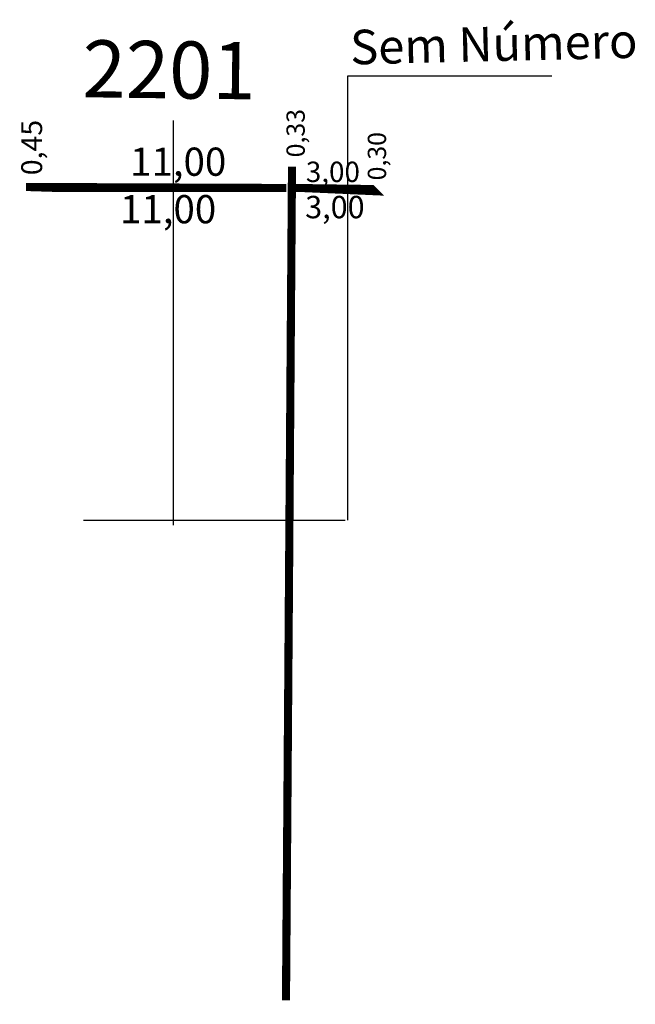
# Model space of a CAD drawing. Extents: x 182392.7 to 182415.4, y 1677854.5 to 1677890.9.
import ezdxf

# ---------------------------------------------------------------- set-up
doc = ezdxf.new("R2010")
doc.units = 0
doc.header["$MEASUREMENT"] = 0
doc.layers.add('PERM_MINUTA', color=40, linetype='CONTINUOUS')
doc.layers.add('PERM_RI', color=3, linetype='CONTINUOUS')

msp = doc.modelspace()

# ---------------------------------------------------------------- linework, layer by layer
at = {"layer": 'PERM_MINUTA', "color": 6}
for p, q in [((182404.812, 1677872.404), (182404.812, 1677888.847)), ((182404.812, 1677888.847), (182412.356, 1677888.847)), ((182398.368, 1677872.223), (182398.368, 1677887.191)), ((182395.043, 1677872.404), (182404.715, 1677872.404))]:
    msp.add_line(p, q, dxfattribs=at)
at = {"layer": 'PERM_MINUTA'}
msp.add_line((182405.738, 1677884.684), (182402.928, 1677884.696), dxfattribs=at)
at = {"layer": 'PERM_MINUTA', "color": 6, "const_width": 0.3}
msp.add_lwpolyline([(182402.751, 1677885.482), (182402.528, 1677854.651)], dxfattribs=at)
at = {"layer": 'PERM_MINUTA', "color": 3, "const_width": 0.3}
msp.add_lwpolyline([(182392.833, 1677884.696), (182393.283, 1677884.694), (182402.539, 1677884.696)], close=True, dxfattribs=at)
at = {"layer": 'PERM_MINUTA', "const_width": 0.3}
msp.add_lwpolyline([(182392.911, 1677884.735), (182402.539, 1677884.696)], dxfattribs=at)
at = {"layer": 'PERM_MINUTA', "color": 5, "const_width": 0.3}
msp.add_lwpolyline([(182405.696, 1677884.657), (182402.889, 1677884.696), (182403.219, 1677884.692), (182405.774, 1677884.579)], close=True, dxfattribs=at)

# ---------------------------------------------------------------- texts
at = {"layer": 'PERM_MINUTA', "color": 6}
for s, height, rotation, p in [('Sem Número', 1.276, 1.3593, (182404.915, 1677889.262)), ('2201', 2.1132, 359.2715, (182394.995, 1677888.053))]:
    msp.add_text(s, height=height, rotation=rotation, dxfattribs=at).set_placement(p)
at = {"layer": 'PERM_RI', "color": 5}
for s, p in [('0,33', (182403.222, 1677885.829)), ('0,30', (182406.228, 1677884.977))]:
    msp.add_text(s, height=0.6746, rotation=90, dxfattribs=at).set_placement(p)
at = {"layer": 'PERM_RI', "color": 3}
msp.add_text('0,45', height=0.7718, rotation=90, dxfattribs=at).set_placement((182393.512, 1677885.169))
for p in [(182396.765, 1677885.147), (182396.393, 1677883.39)]:
    msp.add_text('11,00', height=1.0433, dxfattribs=at).set_placement(p)
at = {"layer": 'PERM_RI', "color": 5}
for height, p in [(0.7542, (182403.263, 1677884.916)), (0.8283, (182403.239, 1677883.576))]:
    msp.add_text('3,00', height=height, dxfattribs=at).set_placement(p)

doc.saveas('drawing.dxf')
